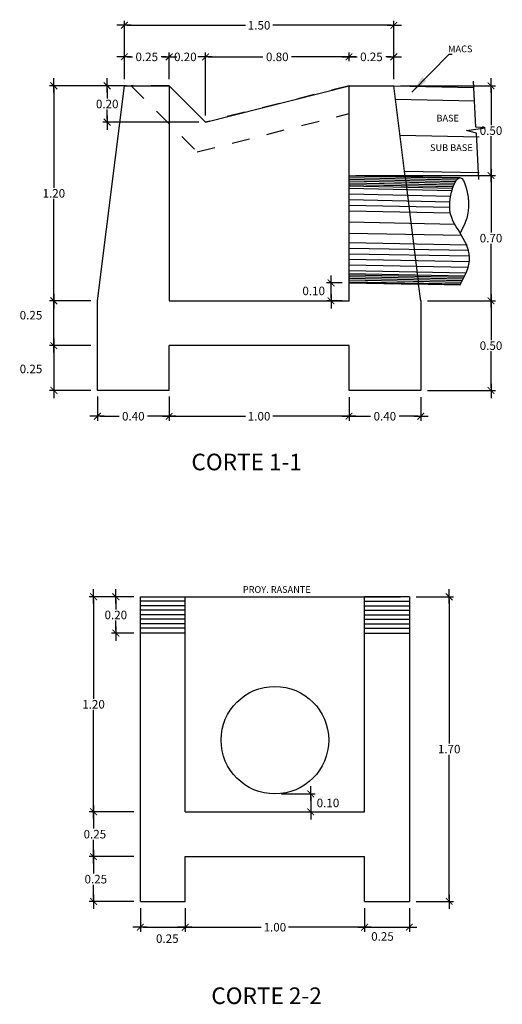
# Model space of a CAD drawing. Units: millimetres. Extents: x 0 to 773139, y -18 to 9194970.
# Drawn here: x 772979 to 772982, y 9194899 to 9194905 of the extents above; entities that cross this region are included whole.
import ezdxf

# ---------------------------------------------------------------- set-up
doc = ezdxf.new("R2010")
doc.units = ezdxf.units.MM
doc.linetypes.add('ACAD_ISO02W100', pattern=[15, 12, -3])
doc.linetypes.add('HIDDEN', pattern=[0.375, 0.25, -0.125])
for name, color, linetype in [('CABEZAL', 3, 'Continuous'), ('Caja_recept_izq_36', 5, 'Continuous'), ('Const_a Realizar', 2, 'Continuous'), ('COTA', 1, 'Continuous'), ('COTAS', 55, 'Continuous'), ('RASANTE', 5, 'Continuous'), ('TITULOS', 51, 'Continuous')]:
    doc.layers.add(name, color=color, linetype=linetype)
doc.layers.add('TEXTO', color=2, linetype='Continuous', lineweight=13)
doc.styles.add('DIM1', font='romans.shx')
doc.styles.add('L175_1-25', font='romans.shx', dxfattribs={"height": 0.0925})
doc.styles.add('L60_1-25', font='romans.shx', dxfattribs={"height": 0.0375})
doc.dimstyles.new('L80-E1 25', dxfattribs={"dimscale": 0.25, "dimtxt": 0.19, "dimasz": 0.06, "dimexe": 0.1, "dimexo": 0.15, "dimgap": 0.03, "dimtad": 0, "dimzin": 1, "dimdsep": 46, "dimtxsty": 'DIM1', "dimblk": 'TK2', "dimcen": 0.09, "dimclrd": 55, "dimclre": 55, "dimclrt": 2, "dimaunit": 1, "dimadec": 3, "dimazin": 0, "dimtfac": 1, "dimtofl": 0, "dimtmove": 2, "dimatfit": 3, "dimldrblk": 'TK1', "dimfxl": 1, "dimtolj": 1, "dimtzin": 1, "dimarcsym": 0})
doc.dimstyles.get("Standard").update_dxf_attribs({"dimtxt": 0.18, "dimasz": 0.18, "dimexe": 0.18, "dimexo": 0.0625, "dimgap": 0.03, "dimtad": 0, "dimtih": 1, "dimtoh": 1, "dimzin": 0, "dimdsep": 46, "dimtxsty": 'Standard', "dimcen": 0.09, "dimclrd": 40, "dimclre": 40, "dimadec": 0, "dimazin": 0, "dimtfac": 1, "dimtofl": 0, "dimtmove": 0, "dimatfit": 3, "dimfxl": 1, "dimtolj": 1, "dimtzin": 0, "dimarcsym": 0})

# ---------------------------------------------------------------- blocks, each defined once
blk = doc.blocks.new('TK2')
at = {"color": 2, "linetype": 'ByBlock'}
blk.add_line((-2.5, 0), (2.82, 0), dxfattribs=at)
at = {"color": 2, "linetype": 'ByBlock', "const_width": 0.375}
blk.add_lwpolyline([(1.25, 1.25), (-1.25, -1.25)], dxfattribs=at)
blk = doc.blocks.new('*D16')
at = {"layer": 'Const_a Realizar', "color": 55, "lineweight": -2, "transparency": 16777216}
for p, q in [((772980.1243, 9194901.4859), (772979.9999, 9194901.4859)), ((772980.0249, 9194901.4709), (772980.0249, 9194901.4158)), ((772980.0249, 9194901.2982), (772980.0249, 9194901.3533)), ((772980.1243, 9194901.2832), (772979.9999, 9194901.2832))]:
    blk.add_line(p, q, dxfattribs=at)
at = {"layer": 'DEFPOINTS', "color": 0, "transparency": 16777216}
for p in [(772980.1618, 9194901.4859), (772980.0249, 9194901.2832), (772980.1618, 9194901.2832)]:
    blk.add_point(p, dxfattribs=at)
at = {"layer": 'Const_a Realizar', "color": 55, "lineweight": -2, "transparency": 16777216, "xscale": 0.015, "yscale": 0.015, "zscale": 0.015}
for p, rotation in [((772980.0249, 9194901.4859), 90), ((772980.0249, 9194901.2832), 270)]:
    blk.add_blockref('TK2', p, dxfattribs=dict(at, rotation=rotation))
at = {"layer": 'Const_a Realizar', "color": 2, "transparency": 16777216, "insert": (772980.0249, 9194901.3846), "char_height": 0.0475, "attachment_point": 5, "rotation": 0.01, "style": 'DIM1'}
blk.add_mtext('\\A1;0.20', dxfattribs=at)
blk = doc.blocks.new('TK1')
at = {"color": 4, "linetype": 'ByBlock'}
blk.add_line((-1, 0), (1.13, 0), dxfattribs=at)
at = {"color": 211, "linetype": 'ByBlock'}
blk.add_line((0.5, 0.5), (-0.5, -0.5), dxfattribs=at)
blk = doc.blocks.new('*D17')
at = {"layer": 'Const_a Realizar', "color": 55, "lineweight": -2, "transparency": 16777216}
for p, q in [((772981.6126, 9194904.3375), (772982.142, 9194904.3375)), ((772982.117, 9194904.3225), (772982.117, 9194904.1188)), ((772982.117, 9194903.8525), (772982.117, 9194904.0563)), ((772981.3626, 9194903.8375), (772982.142, 9194903.8375))]:
    blk.add_line(p, q, dxfattribs=at)
at = {"layer": 'DEFPOINTS', "color": 0, "transparency": 16777216}
for p in [(772981.5751, 9194904.3375), (772982.117, 9194904.3375), (772981.3251, 9194903.8375)]:
    blk.add_point(p, dxfattribs=at)
at = {"layer": 'Const_a Realizar', "color": 55, "lineweight": -2, "transparency": 16777216, "xscale": 0.015, "yscale": 0.015, "zscale": 0.015}
for p, rotation in [((772982.117, 9194904.3375), 90), ((772982.117, 9194903.8375), 270)]:
    blk.add_blockref('TK2', p, dxfattribs=dict(at, rotation=rotation))
at = {"layer": 'Const_a Realizar', "color": 2, "transparency": 16777216, "insert": (772982.117, 9194904.0875), "char_height": 0.0475, "attachment_point": 5, "rotation": 0.01, "style": 'DIM1'}
blk.add_mtext('\\A1;0.50', dxfattribs=at)
blk = doc.blocks.new('*D18')
at = {"layer": 'Const_a Realizar', "color": 55, "lineweight": -2, "transparency": 16777216}
for p, q in [((772981.3626, 9194903.8375), (772982.142, 9194903.8375)), ((772982.117, 9194903.8225), (772982.117, 9194903.5188)), ((772982.117, 9194903.1525), (772982.117, 9194903.4563)), ((772981.7626, 9194903.1375), (772982.142, 9194903.1375))]:
    blk.add_line(p, q, dxfattribs=at)
at = {"layer": 'DEFPOINTS', "color": 0, "transparency": 16777216}
for p in [(772981.3251, 9194903.8375), (772982.117, 9194903.8375), (772981.7251, 9194903.1375)]:
    blk.add_point(p, dxfattribs=at)
at = {"layer": 'Const_a Realizar', "color": 55, "lineweight": -2, "transparency": 16777216, "xscale": 0.015, "yscale": 0.015, "zscale": 0.015}
for p, rotation in [((772982.117, 9194903.8375), 90), ((772982.117, 9194903.1375), 270)]:
    blk.add_blockref('TK2', p, dxfattribs=dict(at, rotation=rotation))
at = {"layer": 'Const_a Realizar', "color": 2, "transparency": 16777216, "insert": (772982.117, 9194903.4875), "char_height": 0.0475, "attachment_point": 5, "rotation": 0.01, "style": 'DIM1'}
blk.add_mtext('\\A1;0.70', dxfattribs=at)
blk = doc.blocks.new('*D19')
at = {"layer": 'Const_a Realizar', "color": 55, "lineweight": -2, "transparency": 16777216}
for p, q in [((772981.7626, 9194903.1375), (772982.142, 9194903.1375)), ((772982.117, 9194903.1225), (772982.117, 9194902.9188)), ((772982.117, 9194902.6525), (772982.117, 9194902.8563)), ((772981.7626, 9194902.6375), (772982.142, 9194902.6375))]:
    blk.add_line(p, q, dxfattribs=at)
at = {"layer": 'DEFPOINTS', "color": 0, "transparency": 16777216}
for p in [(772981.7251, 9194903.1375), (772982.117, 9194903.1375), (772981.7251, 9194902.6375)]:
    blk.add_point(p, dxfattribs=at)
at = {"layer": 'Const_a Realizar', "color": 55, "lineweight": -2, "transparency": 16777216, "xscale": 0.015, "yscale": 0.015, "zscale": 0.015}
for p, rotation in [((772982.117, 9194903.1375), 90), ((772982.117, 9194902.6375), 270)]:
    blk.add_blockref('TK2', p, dxfattribs=dict(at, rotation=rotation))
at = {"layer": 'Const_a Realizar', "color": 2, "transparency": 16777216, "insert": (772982.117, 9194902.8875), "char_height": 0.0475, "attachment_point": 5, "rotation": 0.01, "style": 'DIM1'}
blk.add_mtext('\\A1;0.50', dxfattribs=at)
blk = doc.blocks.new('*D20')
at = {"layer": 'COTAS', "color": 55, "linetype": 'Continuous', "lineweight": -2, "ltscale": 0.05, "transparency": 16777216}
for p, q in [((772980.3223, 9194902.603), (772980.3223, 9194902.4685)), ((772981.3251, 9194902.6), (772981.3251, 9194902.4685)), ((772980.3373, 9194902.4935), (772980.7472, 9194902.4935)), ((772981.3101, 9194902.4935), (772980.9002, 9194902.4935))]:
    blk.add_line(p, q, dxfattribs=at)
at = {"layer": 'DEFPOINTS', "color": 0, "linetype": 'Continuous', "ltscale": 0.05, "transparency": 16777216}
for p in [(772980.3223, 9194902.6405), (772981.3251, 9194902.6375), (772980.3223, 9194902.4935)]:
    blk.add_point(p, dxfattribs=at)
at = {"layer": 'COTAS', "color": 55, "linetype": 'Continuous', "lineweight": -2, "ltscale": 0.05, "transparency": 16777216, "xscale": 0.015, "yscale": 0.015, "zscale": 0.015, "rotation": 180}
blk.add_blockref('TK2', (772980.3223, 9194902.4935), dxfattribs=at)
at = {"layer": 'COTAS', "color": 55, "linetype": 'Continuous', "lineweight": -2, "ltscale": 0.05, "transparency": 16777216, "xscale": 0.015, "yscale": 0.015, "zscale": 0.015}
blk.add_blockref('TK2', (772981.3251, 9194902.4935), dxfattribs=at)
at = {"layer": 'COTAS', "color": 2, "linetype": 'Continuous', "ltscale": 0.05, "transparency": 16777216, "insert": (772980.8237, 9194902.4935), "char_height": 0.0475, "attachment_point": 5, "style": 'DIM1'}
blk.add_mtext('\\A1;1.00', dxfattribs=at)
blk = doc.blocks.new('*D21')
at = {"layer": 'COTAS', "color": 55, "linetype": 'Continuous', "lineweight": -2, "ltscale": 0.05, "transparency": 16777216}
for p, q in [((772979.9223, 9194902.603), (772979.9223, 9194902.4685)), ((772980.3223, 9194902.603), (772980.3223, 9194902.4685)), ((772979.9373, 9194902.4935), (772980.0425, 9194902.4935)), ((772980.3073, 9194902.4935), (772980.2022, 9194902.4935))]:
    blk.add_line(p, q, dxfattribs=at)
at = {"layer": 'DEFPOINTS', "color": 0, "linetype": 'Continuous', "ltscale": 0.05, "transparency": 16777216}
for p in [(772979.9223, 9194902.6405), (772980.3223, 9194902.6405), (772979.9223, 9194902.4935)]:
    blk.add_point(p, dxfattribs=at)
at = {"layer": 'COTAS', "color": 55, "linetype": 'Continuous', "lineweight": -2, "ltscale": 0.05, "transparency": 16777216, "xscale": 0.015, "yscale": 0.015, "zscale": 0.015, "rotation": 180}
blk.add_blockref('TK2', (772979.9223, 9194902.4935), dxfattribs=at)
at = {"layer": 'COTAS', "color": 55, "linetype": 'Continuous', "lineweight": -2, "ltscale": 0.05, "transparency": 16777216, "xscale": 0.015, "yscale": 0.015, "zscale": 0.015}
blk.add_blockref('TK2', (772980.3223, 9194902.4935), dxfattribs=at)
at = {"layer": 'COTAS', "color": 2, "linetype": 'Continuous', "ltscale": 0.05, "transparency": 16777216, "insert": (772980.1223, 9194902.4935), "char_height": 0.0475, "attachment_point": 5, "style": 'DIM1'}
blk.add_mtext('\\A1;0.40', dxfattribs=at)
blk = doc.blocks.new('*D22')
at = {"layer": 'COTAS', "color": 55, "linetype": 'Continuous', "lineweight": -2, "ltscale": 0.05, "transparency": 16777216}
for p, q in [((772981.3251, 9194902.6), (772981.3251, 9194902.4685)), ((772981.7251, 9194902.6), (772981.7251, 9194902.4685)), ((772981.3401, 9194902.4935), (772981.4452, 9194902.4935)), ((772981.7101, 9194902.4935), (772981.6049, 9194902.4935))]:
    blk.add_line(p, q, dxfattribs=at)
at = {"layer": 'DEFPOINTS', "color": 0, "linetype": 'Continuous', "ltscale": 0.05, "transparency": 16777216}
for p in [(772981.3251, 9194902.6375), (772981.7251, 9194902.6375), (772981.7251, 9194902.4935)]:
    blk.add_point(p, dxfattribs=at)
at = {"layer": 'COTAS', "color": 55, "linetype": 'Continuous', "lineweight": -2, "ltscale": 0.05, "transparency": 16777216, "xscale": 0.015, "yscale": 0.015, "zscale": 0.015, "rotation": 180}
blk.add_blockref('TK2', (772981.3251, 9194902.4935), dxfattribs=at)
at = {"layer": 'COTAS', "color": 55, "linetype": 'Continuous', "lineweight": -2, "ltscale": 0.05, "transparency": 16777216, "xscale": 0.015, "yscale": 0.015, "zscale": 0.015}
blk.add_blockref('TK2', (772981.7251, 9194902.4935), dxfattribs=at)
at = {"layer": 'COTAS', "color": 2, "linetype": 'Continuous', "ltscale": 0.05, "transparency": 16777216, "insert": (772981.5251, 9194902.4935), "char_height": 0.0475, "attachment_point": 5, "style": 'DIM1'}
blk.add_mtext('\\A1;0.40', dxfattribs=at)
blk = doc.blocks.new('*D23')
at = {"layer": 'COTAS', "color": 55, "linetype": 'Continuous', "lineweight": -2, "ltscale": 0.05, "transparency": 16777216}
for p, q in [((772980.0848, 9194904.3375), (772979.9517, 9194904.3375)), ((772979.9767, 9194904.3225), (772979.9767, 9194904.2674)), ((772979.9767, 9194904.1498), (772979.9767, 9194904.2049)), ((772980.4876, 9194904.1348), (772979.9517, 9194904.1348))]:
    blk.add_line(p, q, dxfattribs=at)
at = {"layer": 'DEFPOINTS', "color": 0, "linetype": 'Continuous', "ltscale": 0.05, "transparency": 16777216}
for p in [(772979.9767, 9194904.3375), (772980.1223, 9194904.3375), (772980.5251, 9194904.1348)]:
    blk.add_point(p, dxfattribs=at)
at = {"layer": 'COTAS', "color": 55, "linetype": 'Continuous', "lineweight": -2, "ltscale": 0.05, "transparency": 16777216, "xscale": 0.015, "yscale": 0.015, "zscale": 0.015}
for p, rotation in [((772979.9767, 9194904.3375), 90), ((772979.9767, 9194904.1348), 270)]:
    blk.add_blockref('TK2', p, dxfattribs=dict(at, rotation=rotation))
at = {"layer": 'COTAS', "color": 2, "linetype": 'Continuous', "ltscale": 0.05, "transparency": 16777216, "insert": (772979.9767, 9194904.2362), "char_height": 0.0475, "attachment_point": 5, "rotation": 0.01, "style": 'DIM1'}
blk.add_mtext('\\A1;0.20', dxfattribs=at)
blk = doc.blocks.new('*D24')
at = {"layer": 'Const_a Realizar', "color": 55, "lineweight": -2, "transparency": 16777216}
for p, q in [((772979.8848, 9194903.1375), (772979.6542, 9194903.1375)), ((772979.6792, 9194902.9025), (772979.6792, 9194903.1225)), ((772979.8848, 9194902.8875), (772979.6542, 9194902.8875))]:
    blk.add_line(p, q, dxfattribs=at)
at = {"layer": 'DEFPOINTS', "color": 0, "transparency": 16777216}
for p in [(772979.6792, 9194903.1375), (772979.9223, 9194903.1375), (772979.9223, 9194902.8875)]:
    blk.add_point(p, dxfattribs=at)
at = {"layer": 'Const_a Realizar', "color": 55, "lineweight": -2, "transparency": 16777216, "xscale": 0.015, "yscale": 0.015, "zscale": 0.015}
for p, rotation in [((772979.6792, 9194903.1375), 90), ((772979.6792, 9194902.8875), 270)]:
    blk.add_blockref('TK2', p, dxfattribs=dict(at, rotation=rotation))
at = {"layer": 'Const_a Realizar', "color": 2, "transparency": 16777216, "insert": (772979.5517, 9194903.0575), "char_height": 0.0475, "attachment_point": 5, "rotation": 0.01, "style": 'DIM1'}
blk.add_mtext('\\A1;0.25', dxfattribs=at)
blk = doc.blocks.new('*D25')
at = {"layer": 'Const_a Realizar', "color": 55, "lineweight": -2, "transparency": 16777216}
for p, q in [((772979.8848, 9194902.8875), (772979.6542, 9194902.8875)), ((772979.6792, 9194902.8725), (772979.6792, 9194902.6525)), ((772979.8848, 9194902.6375), (772979.6542, 9194902.6375))]:
    blk.add_line(p, q, dxfattribs=at)
at = {"layer": 'DEFPOINTS', "color": 0, "transparency": 16777216}
for p in [(772979.9223, 9194902.8875), (772979.6792, 9194902.6375), (772979.9223, 9194902.6375)]:
    blk.add_point(p, dxfattribs=at)
at = {"layer": 'Const_a Realizar', "color": 55, "lineweight": -2, "transparency": 16777216, "xscale": 0.015, "yscale": 0.015, "zscale": 0.015}
for p, rotation in [((772979.6792, 9194902.8875), 90), ((772979.6792, 9194902.6375), 270)]:
    blk.add_blockref('TK2', p, dxfattribs=dict(at, rotation=rotation))
at = {"layer": 'Const_a Realizar', "color": 2, "transparency": 16777216, "insert": (772979.5517, 9194902.7575), "char_height": 0.0475, "attachment_point": 5, "rotation": 0.01, "style": 'DIM1'}
blk.add_mtext('\\A1;0.25', dxfattribs=at)
blk = doc.blocks.new('*D26')
at = {"layer": 'COTAS', "color": 55, "linetype": 'Continuous', "lineweight": -2, "ltscale": 0.05, "transparency": 16777216}
for p, q in [((772980.5251, 9194904.1723), (772980.5251, 9194904.5242)), ((772981.3251, 9194904.475), (772981.3251, 9194904.5242)), ((772980.5401, 9194904.4992), (772980.8452, 9194904.4992)), ((772981.3101, 9194904.4992), (772981.0049, 9194904.4992))]:
    blk.add_line(p, q, dxfattribs=at)
at = {"layer": 'DEFPOINTS', "color": 0, "linetype": 'Continuous', "ltscale": 0.05, "transparency": 16777216}
for p in [(772981.3251, 9194904.4992), (772981.3251, 9194904.4375), (772980.5251, 9194904.1348)]:
    blk.add_point(p, dxfattribs=at)
at = {"layer": 'COTAS', "color": 55, "linetype": 'Continuous', "lineweight": -2, "ltscale": 0.05, "transparency": 16777216, "xscale": 0.015, "yscale": 0.015, "zscale": 0.015, "rotation": 180}
blk.add_blockref('TK2', (772980.5251, 9194904.4992), dxfattribs=at)
at = {"layer": 'COTAS', "color": 55, "linetype": 'Continuous', "lineweight": -2, "ltscale": 0.05, "transparency": 16777216, "xscale": 0.015, "yscale": 0.015, "zscale": 0.015}
blk.add_blockref('TK2', (772981.3251, 9194904.4992), dxfattribs=at)
at = {"layer": 'COTAS', "color": 2, "linetype": 'Continuous', "ltscale": 0.05, "transparency": 16777216, "insert": (772980.9251, 9194904.4992), "char_height": 0.0475, "attachment_point": 5, "style": 'DIM1'}
blk.add_mtext('\\A1;0.80', dxfattribs=at)
blk = doc.blocks.new('*D27')
at = {"layer": 'COTAS', "color": 55, "linetype": 'Continuous', "lineweight": -2, "ltscale": 0.05, "transparency": 16777216}
for p, q in [((772980.0723, 9194904.375), (772980.0723, 9194904.5242)), ((772980.3223, 9194904.375), (772980.3223, 9194904.5242)), ((772980.0873, 9194904.4992), (772980.1175, 9194904.4992)), ((772980.3073, 9194904.4992), (772980.2772, 9194904.4992))]:
    blk.add_line(p, q, dxfattribs=at)
at = {"layer": 'DEFPOINTS', "color": 0, "linetype": 'Continuous', "ltscale": 0.05, "transparency": 16777216}
for p in [(772980.0723, 9194904.4992), (772980.0723, 9194904.3375), (772980.3223, 9194904.3375)]:
    blk.add_point(p, dxfattribs=at)
at = {"layer": 'COTAS', "color": 55, "linetype": 'Continuous', "lineweight": -2, "ltscale": 0.05, "transparency": 16777216, "xscale": 0.015, "yscale": 0.015, "zscale": 0.015, "rotation": 180}
blk.add_blockref('TK2', (772980.0723, 9194904.4992), dxfattribs=at)
at = {"layer": 'COTAS', "color": 55, "linetype": 'Continuous', "lineweight": -2, "ltscale": 0.05, "transparency": 16777216, "xscale": 0.015, "yscale": 0.015, "zscale": 0.015}
blk.add_blockref('TK2', (772980.3223, 9194904.4992), dxfattribs=at)
at = {"layer": 'COTAS', "color": 2, "linetype": 'Continuous', "ltscale": 0.05, "transparency": 16777216, "insert": (772980.1973, 9194904.4992), "char_height": 0.0475, "attachment_point": 5, "style": 'DIM1'}
blk.add_mtext('\\A1;0.25', dxfattribs=at)
blk = doc.blocks.new('*D28')
at = {"layer": 'COTAS', "color": 55, "linetype": 'Continuous', "lineweight": -2, "ltscale": 0.05, "transparency": 16777216}
for p, q in [((772981.3251, 9194904.475), (772981.3251, 9194904.5242)), ((772981.5751, 9194904.375), (772981.5751, 9194904.5242)), ((772981.3401, 9194904.4992), (772981.3702, 9194904.4992)), ((772981.5601, 9194904.4992), (772981.5299, 9194904.4992))]:
    blk.add_line(p, q, dxfattribs=at)
at = {"layer": 'DEFPOINTS', "color": 0, "linetype": 'Continuous', "ltscale": 0.05, "transparency": 16777216}
for p in [(772981.5751, 9194904.4992), (772981.3251, 9194904.4375), (772981.5751, 9194904.3375)]:
    blk.add_point(p, dxfattribs=at)
at = {"layer": 'COTAS', "color": 55, "linetype": 'Continuous', "lineweight": -2, "ltscale": 0.05, "transparency": 16777216, "xscale": 0.015, "yscale": 0.015, "zscale": 0.015, "rotation": 180}
blk.add_blockref('TK2', (772981.3251, 9194904.4992), dxfattribs=at)
at = {"layer": 'COTAS', "color": 55, "linetype": 'Continuous', "lineweight": -2, "ltscale": 0.05, "transparency": 16777216, "xscale": 0.015, "yscale": 0.015, "zscale": 0.015}
blk.add_blockref('TK2', (772981.5751, 9194904.4992), dxfattribs=at)
at = {"layer": 'COTAS', "color": 2, "linetype": 'Continuous', "ltscale": 0.05, "transparency": 16777216, "insert": (772981.4501, 9194904.4992), "char_height": 0.0475, "attachment_point": 5, "style": 'DIM1'}
blk.add_mtext('\\A1;0.25', dxfattribs=at)
blk = doc.blocks.new('*D37')
at = {"layer": 'Const_a Realizar', "color": 55, "lineweight": -2, "transparency": 16777216}
for p, q in [((772981.2876, 9194903.2375), (772981.2, 9194903.2375)), ((772981.225, 9194903.1525), (772981.225, 9194903.2225)), ((772981.2876, 9194903.1375), (772981.2, 9194903.1375))]:
    blk.add_line(p, q, dxfattribs=at)
at = {"layer": 'DEFPOINTS', "color": 0, "transparency": 16777216}
for p in [(772981.225, 9194903.2375), (772981.3251, 9194903.2375), (772981.3251, 9194903.1375)]:
    blk.add_point(p, dxfattribs=at)
at = {"layer": 'Const_a Realizar', "color": 55, "lineweight": -2, "transparency": 16777216, "xscale": 0.015, "yscale": 0.015, "zscale": 0.015}
for p, rotation in [((772981.225, 9194903.2375), 90), ((772981.225, 9194903.1375), 270)]:
    blk.add_blockref('TK2', p, dxfattribs=dict(at, rotation=rotation))
at = {"layer": 'Const_a Realizar', "color": 2, "transparency": 16777216, "insert": (772981.1282, 9194903.1929), "char_height": 0.0475, "attachment_point": 5, "rotation": 0.01, "style": 'DIM1'}
blk.add_mtext('\\A1;0.10', dxfattribs=at)
blk = doc.blocks.new('*D38')
at = {"layer": 'Const_a Realizar', "color": 55, "lineweight": -2, "transparency": 16777216}
for p, q in [((772980.1243, 9194901.4859), (772979.8756, 9194901.4859)), ((772979.9006, 9194901.4709), (772979.9006, 9194900.9172)), ((772979.9006, 9194900.3009), (772979.9006, 9194900.8547)), ((772980.1243, 9194900.2859), (772979.8756, 9194900.2859))]:
    blk.add_line(p, q, dxfattribs=at)
at = {"layer": 'DEFPOINTS', "color": 0, "transparency": 16777216}
for p in [(772979.9006, 9194901.4859), (772980.1618, 9194901.4859), (772980.1618, 9194900.2859)]:
    blk.add_point(p, dxfattribs=at)
at = {"layer": 'Const_a Realizar', "color": 55, "lineweight": -2, "transparency": 16777216, "xscale": 0.015, "yscale": 0.015, "zscale": 0.015}
for p, rotation in [((772979.9006, 9194901.4859), 90), ((772979.9006, 9194900.2859), 270)]:
    blk.add_blockref('TK2', p, dxfattribs=dict(at, rotation=rotation))
at = {"layer": 'Const_a Realizar', "color": 2, "transparency": 16777216, "insert": (772979.9006, 9194900.8859), "char_height": 0.0475, "attachment_point": 5, "rotation": 0.01, "style": 'DIM1'}
blk.add_mtext('\\A1;1.20', dxfattribs=at)
blk = doc.blocks.new('*D39')
at = {"layer": 'COTAS', "color": 55, "linetype": 'Continuous', "lineweight": -2, "ltscale": 0.05, "transparency": 16777216}
for p, q in [((772980.1618, 9194899.7484), (772980.1618, 9194899.6169)), ((772980.4118, 9194899.7484), (772980.4118, 9194899.6169)), ((772980.1768, 9194899.6419), (772980.3968, 9194899.6419))]:
    blk.add_line(p, q, dxfattribs=at)
at = {"layer": 'DEFPOINTS', "color": 0, "linetype": 'Continuous', "ltscale": 0.05, "transparency": 16777216}
for p in [(772980.1618, 9194899.7859), (772980.4118, 9194899.7859), (772980.4118, 9194899.6419)]:
    blk.add_point(p, dxfattribs=at)
at = {"layer": 'COTAS', "color": 55, "linetype": 'Continuous', "lineweight": -2, "ltscale": 0.05, "transparency": 16777216, "xscale": 0.015, "yscale": 0.015, "zscale": 0.015, "rotation": 180}
blk.add_blockref('TK2', (772980.1618, 9194899.6419), dxfattribs=at)
at = {"layer": 'COTAS', "color": 55, "linetype": 'Continuous', "lineweight": -2, "ltscale": 0.05, "transparency": 16777216, "xscale": 0.015, "yscale": 0.015, "zscale": 0.015}
blk.add_blockref('TK2', (772980.4118, 9194899.6419), dxfattribs=at)
at = {"layer": 'COTAS', "color": 2, "linetype": 'Continuous', "ltscale": 0.05, "transparency": 16777216, "insert": (772980.3118, 9194899.5782), "char_height": 0.0475, "attachment_point": 5, "style": 'DIM1'}
blk.add_mtext('\\A1;0.25', dxfattribs=at)
blk = doc.blocks.new('*D40')
at = {"layer": 'COTAS', "color": 55, "linetype": 'Continuous', "lineweight": -2, "ltscale": 0.05, "transparency": 16777216}
for p, q in [((772980.4118, 9194899.7484), (772980.4118, 9194899.6169)), ((772981.4118, 9194899.7484), (772981.4118, 9194899.6169)), ((772980.4268, 9194899.6419), (772980.8353, 9194899.6419)), ((772981.3968, 9194899.6419), (772980.9882, 9194899.6419))]:
    blk.add_line(p, q, dxfattribs=at)
at = {"layer": 'DEFPOINTS', "color": 0, "linetype": 'Continuous', "ltscale": 0.05, "transparency": 16777216}
for p in [(772980.4118, 9194899.7859), (772981.4118, 9194899.7859), (772981.4118, 9194899.6419)]:
    blk.add_point(p, dxfattribs=at)
at = {"layer": 'COTAS', "color": 55, "linetype": 'Continuous', "lineweight": -2, "ltscale": 0.05, "transparency": 16777216, "xscale": 0.015, "yscale": 0.015, "zscale": 0.015, "rotation": 180}
blk.add_blockref('TK2', (772980.4118, 9194899.6419), dxfattribs=at)
at = {"layer": 'COTAS', "color": 55, "linetype": 'Continuous', "lineweight": -2, "ltscale": 0.05, "transparency": 16777216, "xscale": 0.015, "yscale": 0.015, "zscale": 0.015}
blk.add_blockref('TK2', (772981.4118, 9194899.6419), dxfattribs=at)
at = {"layer": 'COTAS', "color": 2, "linetype": 'Continuous', "ltscale": 0.05, "transparency": 16777216, "insert": (772980.9118, 9194899.6419), "char_height": 0.0475, "attachment_point": 5, "style": 'DIM1'}
blk.add_mtext('\\A1;1.00', dxfattribs=at)
blk = doc.blocks.new('*D41')
at = {"layer": 'COTAS', "color": 55, "linetype": 'Continuous', "lineweight": -2, "ltscale": 0.05, "transparency": 16777216}
for p, q in [((772981.4118, 9194899.7484), (772981.4118, 9194899.6169)), ((772981.6618, 9194899.7484), (772981.6618, 9194899.6169)), ((772981.4268, 9194899.6419), (772981.6468, 9194899.6419))]:
    blk.add_line(p, q, dxfattribs=at)
at = {"layer": 'DEFPOINTS', "color": 0, "linetype": 'Continuous', "ltscale": 0.05, "transparency": 16777216}
for p in [(772981.4118, 9194899.7859), (772981.6618, 9194899.7859), (772981.6618, 9194899.6419)]:
    blk.add_point(p, dxfattribs=at)
at = {"layer": 'COTAS', "color": 55, "linetype": 'Continuous', "lineweight": -2, "ltscale": 0.05, "transparency": 16777216, "xscale": 0.015, "yscale": 0.015, "zscale": 0.015, "rotation": 180}
blk.add_blockref('TK2', (772981.4118, 9194899.6419), dxfattribs=at)
at = {"layer": 'COTAS', "color": 55, "linetype": 'Continuous', "lineweight": -2, "ltscale": 0.05, "transparency": 16777216, "xscale": 0.015, "yscale": 0.015, "zscale": 0.015}
blk.add_blockref('TK2', (772981.6618, 9194899.6419), dxfattribs=at)
at = {"layer": 'COTAS', "color": 2, "linetype": 'Continuous', "ltscale": 0.05, "transparency": 16777216, "insert": (772981.5118, 9194899.5903), "char_height": 0.0475, "attachment_point": 5, "style": 'DIM1'}
blk.add_mtext('\\A1;0.25', dxfattribs=at)
blk = doc.blocks.new('*D42')
at = {"layer": 'Const_a Realizar', "color": 55, "lineweight": -2, "transparency": 16777216}
for p, q in [((772981.6993, 9194901.4859), (772981.9087, 9194901.4859)), ((772981.8837, 9194901.4709), (772981.8837, 9194900.6672)), ((772981.8837, 9194899.8009), (772981.8837, 9194900.6047)), ((772981.6993, 9194899.7859), (772981.9087, 9194899.7859))]:
    blk.add_line(p, q, dxfattribs=at)
at = {"layer": 'DEFPOINTS', "color": 0, "transparency": 16777216}
for p in [(772981.6618, 9194901.4859), (772981.6618, 9194899.7859), (772981.8837, 9194899.7859)]:
    blk.add_point(p, dxfattribs=at)
at = {"layer": 'Const_a Realizar', "color": 55, "lineweight": -2, "transparency": 16777216, "xscale": 0.015, "yscale": 0.015, "zscale": 0.015}
for p, rotation in [((772981.8837, 9194901.4859), 90), ((772981.8837, 9194899.7859), 270)]:
    blk.add_blockref('TK2', p, dxfattribs=dict(at, rotation=rotation))
at = {"layer": 'Const_a Realizar', "color": 2, "transparency": 16777216, "insert": (772981.8837, 9194900.6359), "char_height": 0.0475, "attachment_point": 5, "rotation": 0.01, "style": 'DIM1'}
blk.add_mtext('\\A1;1.70', dxfattribs=at)
blk = doc.blocks.new('*D43')
at = {"layer": 'Const_a Realizar', "color": 55, "lineweight": -2, "transparency": 16777216}
for p, q in [((772980.9496, 9194900.3859), (772981.1369, 9194900.3859)), ((772981.1119, 9194900.3709), (772981.1119, 9194900.3009)), ((772980.9493, 9194900.2859), (772981.1369, 9194900.2859))]:
    blk.add_line(p, q, dxfattribs=at)
at = {"layer": 'DEFPOINTS', "color": 0, "transparency": 16777216}
for p in [(772980.9121, 9194900.3859), (772980.9118, 9194900.2859), (772981.1119, 9194900.2859)]:
    blk.add_point(p, dxfattribs=at)
at = {"layer": 'Const_a Realizar', "color": 55, "lineweight": -2, "transparency": 16777216, "xscale": 0.015, "yscale": 0.015, "zscale": 0.015}
for p, rotation in [((772981.1119, 9194900.3859), 90), ((772981.1119, 9194900.2859), 270)]:
    blk.add_blockref('TK2', p, dxfattribs=dict(at, rotation=rotation))
at = {"layer": 'Const_a Realizar', "color": 2, "transparency": 16777216, "insert": (772981.2078, 9194900.3354), "char_height": 0.0475, "attachment_point": 5, "rotation": 0.01, "style": 'DIM1'}
blk.add_mtext('\\A1;0.10', dxfattribs=at)
blk = doc.blocks.new('*D44')
at = {"layer": 'Const_a Realizar', "color": 55, "lineweight": -2, "transparency": 16777216}
for p, q in [((772980.0848, 9194904.3375), (772979.6542, 9194904.3375)), ((772979.6792, 9194904.3225), (772979.6792, 9194903.7688)), ((772979.6792, 9194903.1525), (772979.6792, 9194903.7063)), ((772979.8848, 9194903.1375), (772979.6542, 9194903.1375))]:
    blk.add_line(p, q, dxfattribs=at)
at = {"layer": 'DEFPOINTS', "color": 0, "transparency": 16777216}
for p in [(772980.1223, 9194904.3375), (772979.6792, 9194903.1375), (772979.9223, 9194903.1375)]:
    blk.add_point(p, dxfattribs=at)
at = {"layer": 'Const_a Realizar', "color": 55, "lineweight": -2, "transparency": 16777216, "xscale": 0.015, "yscale": 0.015, "zscale": 0.015}
for p, rotation in [((772979.6792, 9194904.3375), 90), ((772979.6792, 9194903.1375), 270)]:
    blk.add_blockref('TK2', p, dxfattribs=dict(at, rotation=rotation))
at = {"layer": 'Const_a Realizar', "color": 2, "transparency": 16777216, "insert": (772979.6792, 9194903.7375), "char_height": 0.0475, "attachment_point": 5, "rotation": 0.01, "style": 'DIM1'}
blk.add_mtext('\\A1;1.20', dxfattribs=at)
blk = doc.blocks.new('*D46')
at = {"layer": 'COTAS', "color": 55, "linetype": 'Continuous', "lineweight": -2, "ltscale": 0.05, "transparency": 16777216}
for p, q in [((772980.3223, 9194904.375), (772980.3223, 9194904.5242)), ((772980.5251, 9194904.1723), (772980.5251, 9194904.5242)), ((772980.3073, 9194904.4992), (772980.2923, 9194904.4992)), ((772980.5401, 9194904.4992), (772980.5551, 9194904.4992))]:
    blk.add_line(p, q, dxfattribs=at)
at = {"layer": 'DEFPOINTS', "color": 0, "linetype": 'Continuous', "ltscale": 0.05, "transparency": 16777216}
for p in [(772980.5251, 9194904.4992), (772980.3223, 9194904.3375), (772980.5251, 9194904.1348)]:
    blk.add_point(p, dxfattribs=at)
at = {"layer": 'COTAS', "color": 55, "linetype": 'Continuous', "lineweight": -2, "ltscale": 0.05, "transparency": 16777216, "xscale": 0.015, "yscale": 0.015, "zscale": 0.015}
blk.add_blockref('TK2', (772980.3223, 9194904.4992), dxfattribs=at)
at = {"layer": 'COTAS', "color": 55, "linetype": 'Continuous', "lineweight": -2, "ltscale": 0.05, "transparency": 16777216, "xscale": 0.015, "yscale": 0.015, "zscale": 0.015, "rotation": 180}
blk.add_blockref('TK2', (772980.5251, 9194904.4992), dxfattribs=at)
at = {"layer": 'COTAS', "color": 2, "linetype": 'Continuous', "ltscale": 0.05, "transparency": 16777216, "insert": (772980.4125, 9194904.4992), "char_height": 0.0475, "attachment_point": 5, "style": 'DIM1'}
blk.add_mtext('\\A1;0.20', dxfattribs=at)
blk = doc.blocks.new('*D47')
at = {"layer": 'COTAS', "color": 55, "linetype": 'Continuous', "lineweight": -2, "ltscale": 0.05, "transparency": 16777216}
for p, q in [((772980.0723, 9194904.375), (772980.0723, 9194904.7005)), ((772981.5751, 9194904.375), (772981.5751, 9194904.7005)), ((772980.0873, 9194904.6755), (772980.7472, 9194904.6755)), ((772981.5601, 9194904.6755), (772980.9002, 9194904.6755))]:
    blk.add_line(p, q, dxfattribs=at)
at = {"layer": 'DEFPOINTS', "color": 0, "linetype": 'Continuous', "ltscale": 0.05, "transparency": 16777216}
for p in [(772980.0723, 9194904.6755), (772980.0723, 9194904.3375), (772981.5751, 9194904.3375)]:
    blk.add_point(p, dxfattribs=at)
at = {"layer": 'COTAS', "color": 55, "linetype": 'Continuous', "lineweight": -2, "ltscale": 0.05, "transparency": 16777216, "xscale": 0.015, "yscale": 0.015, "zscale": 0.015, "rotation": 180}
blk.add_blockref('TK2', (772980.0723, 9194904.6755), dxfattribs=at)
at = {"layer": 'COTAS', "color": 55, "linetype": 'Continuous', "lineweight": -2, "ltscale": 0.05, "transparency": 16777216, "xscale": 0.015, "yscale": 0.015, "zscale": 0.015}
blk.add_blockref('TK2', (772981.5751, 9194904.6755), dxfattribs=at)
at = {"layer": 'COTAS', "color": 2, "linetype": 'Continuous', "ltscale": 0.05, "transparency": 16777216, "insert": (772980.8237, 9194904.6755), "char_height": 0.0475, "attachment_point": 5, "style": 'DIM1'}
blk.add_mtext('\\A1;1.50', dxfattribs=at)
blk = doc.blocks.new('*D48')
at = {"layer": 'Const_a Realizar', "color": 55, "lineweight": -2, "transparency": 16777216}
for p, q in [((772980.1243, 9194900.2859), (772979.8756, 9194900.2859)), ((772979.9006, 9194900.2709), (772979.9006, 9194900.1924)), ((772979.9006, 9194900.0509), (772979.9006, 9194900.1299)), ((772980.1243, 9194900.0359), (772979.8756, 9194900.0359))]:
    blk.add_line(p, q, dxfattribs=at)
at = {"layer": 'DEFPOINTS', "color": 0, "transparency": 16777216}
for p in [(772980.1618, 9194900.2859), (772979.9006, 9194900.0359), (772980.1618, 9194900.0359)]:
    blk.add_point(p, dxfattribs=at)
at = {"layer": 'Const_a Realizar', "color": 55, "lineweight": -2, "transparency": 16777216, "xscale": 0.015, "yscale": 0.015, "zscale": 0.015}
for p, rotation in [((772979.9006, 9194900.2859), 90), ((772979.9006, 9194900.0359), 270)]:
    blk.add_blockref('TK2', p, dxfattribs=dict(at, rotation=rotation))
at = {"layer": 'Const_a Realizar', "color": 2, "transparency": 16777216, "insert": (772979.908, 9194900.1612), "char_height": 0.0475, "attachment_point": 5, "rotation": 0.01, "style": 'DIM1'}
blk.add_mtext('\\A1;0.25', dxfattribs=at)
blk = doc.blocks.new('*D49')
at = {"layer": 'Const_a Realizar', "color": 55, "lineweight": -2, "transparency": 16777216}
for p, q in [((772980.1243, 9194900.0359), (772979.8756, 9194900.0359)), ((772979.9006, 9194900.0209), (772979.9006, 9194899.9413)), ((772979.9006, 9194899.8009), (772979.9006, 9194899.8788)), ((772980.1243, 9194899.7859), (772979.8756, 9194899.7859))]:
    blk.add_line(p, q, dxfattribs=at)
at = {"layer": 'DEFPOINTS', "color": 0, "transparency": 16777216}
for p in [(772980.1618, 9194900.0359), (772979.9006, 9194899.7859), (772980.1618, 9194899.7859)]:
    blk.add_point(p, dxfattribs=at)
at = {"layer": 'Const_a Realizar', "color": 55, "lineweight": -2, "transparency": 16777216, "xscale": 0.015, "yscale": 0.015, "zscale": 0.015}
for p, rotation in [((772979.9006, 9194900.0359), 90), ((772979.9006, 9194899.7859), 270)]:
    blk.add_blockref('TK2', p, dxfattribs=dict(at, rotation=rotation))
at = {"layer": 'Const_a Realizar', "color": 2, "transparency": 16777216, "insert": (772979.9132, 9194899.9101), "char_height": 0.0475, "attachment_point": 5, "rotation": 0.01, "style": 'DIM1'}
blk.add_mtext('\\A1;0.25', dxfattribs=at)

msp = doc.modelspace()

# ---------------------------------------------------------------- linework, layer by layer
at = {"layer": 'CABEZAL', "linetype": 'Continuous', "ltscale": 0.05}
for p, q in [((772979.9223, 9194903.1375), (772980.0723, 9194904.3375)), ((772980.0723, 9194904.3375), (772980.3223, 9194904.3375)), ((772980.3223, 9194904.3375), (772980.3223, 9194903.1375)), ((772981.3251, 9194903.8375), (772981.3251, 9194904.3375)), ((772981.3251, 9194904.3375), (772981.5751, 9194904.3375)), ((772981.6383, 9194903.8313), (772981.5751, 9194904.3375)), ((772981.3251, 9194903.8375), (772981.6383, 9194903.8313)), ((772981.3251, 9194903.1375), (772981.3251, 9194903.2375)), ((772981.3251, 9194903.2375), (772981.7135, 9194903.2298)), ((772981.7251, 9194903.1375), (772981.7135, 9194903.2298)), ((772979.9223, 9194902.6375), (772979.9223, 9194903.1375)), ((772980.3223, 9194903.1375), (772981.3251, 9194903.1375)), ((772981.7251, 9194903.1375), (772981.7251, 9194902.6375)), ((772981.3251, 9194902.8875), (772980.3223, 9194902.8875)), ((772980.3223, 9194902.6375), (772980.3223, 9194902.8875)), ((772981.3251, 9194902.6375), (772981.3251, 9194902.8875)), ((772980.3223, 9194902.6375), (772979.9223, 9194902.6375)), ((772981.7251, 9194902.6375), (772981.3251, 9194902.6375)), ((772980.1618, 9194901.4859), (772980.4118, 9194901.4859)), ((772980.1618, 9194899.7859), (772980.1618, 9194901.4859)), ((772980.4118, 9194900.2859), (772980.4118, 9194901.4859)), ((772981.4118, 9194900.2859), (772981.4118, 9194901.4859)), ((772981.6618, 9194901.4859), (772981.4118, 9194901.4859)), ((772981.4118, 9194901.4859), (772981.6118, 9194901.4859)), ((772981.6618, 9194901.4859), (772981.6618, 9194899.7859)), ((772980.4118, 9194901.2832), (772980.1618, 9194901.2832)), ((772981.4118, 9194901.2832), (772981.6618, 9194901.2832)), ((772980.4118, 9194900.2859), (772981.4118, 9194900.2859)), ((772980.5368, 9194900.2859), (772981.2868, 9194900.2859)), ((772980.4118, 9194899.7859), (772980.4118, 9194900.0359)), ((772980.4118, 9194900.0359), (772981.4118, 9194900.0359)), ((772981.4118, 9194899.7859), (772981.4118, 9194900.0359)), ((772980.1618, 9194899.7859), (772980.4118, 9194899.7859)), ((772981.4118, 9194899.7859), (772981.5618, 9194899.7859)), ((772981.4118, 9194899.7859), (772981.6618, 9194899.7859))]:
    msp.add_line(p, q, dxfattribs=at)
at = {"layer": 'CABEZAL', "color": 55, "linetype": 'Continuous', "ltscale": 0.05}
for p, q in [((772981.9241, 9194903.8112), (772981.3251, 9194903.8234)), ((772981.9181, 9194903.8017), (772981.3251, 9194903.814)), ((772981.9324, 9194903.8204), (772981.3252, 9194903.8327)), ((772981.9133, 9194903.7923), (772981.3251, 9194903.8046)), ((772981.9092, 9194903.7829), (772981.3251, 9194903.7952)), ((772981.9056, 9194903.7736), (772981.3251, 9194903.7859)), ((772981.9027, 9194903.7652), (772981.3251, 9194903.7775)), ((772981.8986, 9194903.7517), (772981.3251, 9194903.764)), ((772981.8926, 9194903.7204), (772981.3251, 9194903.7327)), ((772981.8878, 9194903.6891), (772981.3251, 9194903.7015)), ((772981.8866, 9194903.6579), (772981.3251, 9194903.6702)), ((772981.8904, 9194903.6266), (772981.3251, 9194903.639)), ((772981.9155, 9194903.5641), (772981.3251, 9194903.5765)), ((772981.9534, 9194903.5016), (772981.3251, 9194903.514)), ((772981.9837, 9194903.4491), (772981.3251, 9194903.4615)), ((772981.9932, 9194903.4179), (772981.3251, 9194903.4302)), ((772981.9976, 9194903.3866), (772981.3251, 9194903.399)), ((772981.9959, 9194903.3554), (772981.3251, 9194903.3677)), ((772981.9887, 9194903.3241), (772981.3251, 9194903.3365)), ((772981.9771, 9194903.2929), (772981.3251, 9194903.3052)), ((772981.9691, 9194903.2752), (772981.3251, 9194903.2875)), ((772981.9656, 9194903.2679), (772981.3251, 9194903.2802)), ((772981.9609, 9194903.2585), (772981.3251, 9194903.2709)), ((772981.9561, 9194903.2491), (772981.3251, 9194903.2615)), ((772981.9512, 9194903.2397), (772981.3251, 9194903.2521)), ((772981.9462, 9194903.2304), (772981.3251, 9194903.2427)), ((772980.4118, 9194901.4609), (772980.1618, 9194901.4609)), ((772981.4118, 9194901.4609), (772981.6618, 9194901.4609)), ((772980.4118, 9194901.4359), (772980.1618, 9194901.4359)), ((772980.4118, 9194901.4109), (772980.1618, 9194901.4109)), ((772981.4118, 9194901.4359), (772981.6618, 9194901.4359)), ((772981.4118, 9194901.4109), (772981.6618, 9194901.4109)), ((772980.4118, 9194901.3859), (772980.1618, 9194901.3859)), ((772980.4118, 9194901.3609), (772980.1618, 9194901.3609)), ((772980.4118, 9194901.3359), (772980.1618, 9194901.3359)), ((772981.4118, 9194901.3859), (772981.6618, 9194901.3859)), ((772981.4118, 9194901.3609), (772981.6618, 9194901.3609)), ((772981.4118, 9194901.3359), (772981.6618, 9194901.3359)), ((772980.4118, 9194901.3109), (772980.1618, 9194901.3109)), ((772981.4118, 9194901.3109), (772981.6618, 9194901.3109))]:
    msp.add_line(p, q, dxfattribs=at)
at = {"layer": 'CABEZAL', "color": 3, "linetype": 'Continuous', "ltscale": 0.05}
msp.add_line((772981.9434, 9194903.2252), (772981.3251, 9194903.2375), dxfattribs=at)
msp.add_circle((772980.9118, 9194900.6859), 0.3, dxfattribs=at)
msp.add_spline([(772981.9434, 9194903.2252), (772981.9978, 9194903.3819), (772981.9434, 9194903.5184), (772981.8865, 9194903.6634), (772981.9436, 9194903.8252), (772981.992, 9194903.6615), (772981.9434, 9194903.5152)], degree=3, dxfattribs=at)
at = {"layer": 'Caja_recept_izq_36', "color": 3, "linetype": 'Continuous', "ltscale": 0.05}
for p, q in [((772980.3223, 9194904.3375), (772980.5251, 9194904.1348)), ((772980.5251, 9194904.1348), (772981.3251, 9194904.3375))]:
    msp.add_line(p, q, dxfattribs=at)
at = {"layer": 'Caja_recept_izq_36', "color": 3, "ltscale": 0.2}
for p, q in [((772981.3251, 9194903.8375), (772981.9436, 9194903.8252)), ((772981.3251, 9194903.2375), (772981.3251, 9194903.8375))]:
    msp.add_line(p, q, dxfattribs=at)
at = {"layer": 'Caja_recept_izq_36', "color": 3, "linetype": 'HIDDEN', "ltscale": 0.25}
msp.add_lwpolyline([(772981.3251, 9194904.1828), (772981.3251, 9194904.3375), (772980.5251, 9194904.1348), (772980.3223, 9194904.3375), (772980.1102, 9194904.3375), (772980.4793, 9194903.9685)], close=True, dxfattribs=at)
at = {"layer": 'Caja_recept_izq_36', "color": 2, "linetype": 'ACAD_ISO02W100', "ltscale": 0.3}
msp.add_lwpolyline([(772981.6383, 9194903.8313), (772981.7135, 9194903.2298)], dxfattribs=at)
at = {"layer": 'Caja_recept_izq_36', "color": 3, "linetype": 'Continuous', "ltscale": 0.05}
msp.add_lwpolyline([(772980.4118, 9194901.4859), (772981.4118, 9194901.4859)], dxfattribs=at)
at = {"layer": 'COTA'}
msp.add_lwpolyline([(772982.0484, 9194903.8151), (772982.0367, 9194904.0734), (772981.981, 9194904.0883), (772982.0845, 9194904.1035), (772982.032, 9194904.1076), (772982.0194, 9194904.3631)], dxfattribs=at)
at = {"layer": 'RASANTE'}
for p, q in [((772981.5751, 9194904.3375), (772982.0211, 9194904.3286)), ((772981.5845, 9194904.2624), (772982.0248, 9194904.2535)), ((772981.6095, 9194904.0619), (772982.0501, 9194904.053)), ((772981.6346, 9194903.8614), (772982.0501, 9194903.853))]:
    msp.add_line(p, q, dxfattribs=at)

# ---------------------------------------------------------------- texts
at = {"layer": 'TEXTO', "style": 'L60_1-25'}
for s, p in [('MACS', (772981.8776, 9194904.525)), ('BASE', (772981.813, 9194904.1384)), ('SUB BASE', (772981.777, 9194903.9737)), ('PROY. RASANTE ', (772980.733, 9194901.5078))]:
    msp.add_text(s, height=0.0375, dxfattribs=at).set_placement(p)
at = {"layer": 'TITULOS', "color": 4, "style": 'L175_1-25'}
for s, p in [('CORTE 1-1', (772980.4463, 9194902.192)), ('CORTE 2-2', (772980.5573, 9194899.2133))]:
    msp.add_text(s, height=0.0925, dxfattribs=at).set_placement(p)

# ---------------------------------------------------------------- dimensions: what is measured, and where the dimension line sits
at = {"layer": 'Const_a Realizar'}
for base, p1, p2, picture, middle in [((772979.6792, 9194903.1375), (772980.1223, 9194904.3375), (772979.9223, 9194903.1375), '*D44', (772979.6792, 9194903.7375)), ((772982.117, 9194904.3375), (772981.3251, 9194903.8375), (772981.5751, 9194904.3375), '*D17', (772982.117, 9194904.0875)), ((772982.117, 9194903.8375), (772981.7251, 9194903.1375), (772981.3251, 9194903.8375), '*D18', (772982.117, 9194903.4875)), ((772982.117, 9194903.1375), (772981.7251, 9194902.6375), (772981.7251, 9194903.1375), '*D19', (772982.117, 9194902.8875)), ((772979.9006, 9194901.4859), (772980.1618, 9194900.2859), (772980.1618, 9194901.4859), '*D38', (772979.9006, 9194900.8859)), ((772980.0249, 9194901.2832), (772980.1618, 9194901.4859), (772980.1618, 9194901.2832), '*D16', (772980.0249, 9194901.3846)), ((772981.8837, 9194899.7859), (772981.6618, 9194901.4859), (772981.6618, 9194899.7859), '*D42', (772981.8837, 9194900.6359))]:
    dim = msp.add_linear_dim(base=base, p1=p1, p2=p2, angle=90, dimstyle='L80-E1 25', dxfattribs=at)
    dim.commit()
    dim.dimension.update_dxf_attribs({"geometry": picture, "text_midpoint": middle, "text_rotation": 0.01})
for base, p1, p2, picture, middle in [((772981.225, 9194903.2375), (772981.3251, 9194903.1375), (772981.3251, 9194903.2375), '*D37', (772981.1282, 9194903.1929)), ((772979.6792, 9194903.1375), (772979.9223, 9194902.8875), (772979.9223, 9194903.1375), '*D24', (772979.5517, 9194903.0575)), ((772979.6792, 9194902.6375), (772979.9223, 9194902.8875), (772979.9223, 9194902.6375), '*D25', (772979.5517, 9194902.7575)), ((772981.1119, 9194900.2859), (772980.9121, 9194900.3859), (772980.9118, 9194900.2859), '*D43', (772981.2078, 9194900.3354)), ((772979.9006, 9194900.0359), (772980.1618, 9194900.2859), (772980.1618, 9194900.0359), '*D48', (772979.908, 9194900.1612)), ((772979.9006, 9194899.7859), (772980.1618, 9194900.0359), (772980.1618, 9194899.7859), '*D49', (772979.9132, 9194899.9101))]:
    dim = msp.add_linear_dim(base=base, p1=p1, p2=p2, angle=90, dimstyle='L80-E1 25', dxfattribs=at)
    dim.commit()
    dim.dimension.update_dxf_attribs({"geometry": picture, "text_midpoint": middle, "dimtype": 160, "text_rotation": 0.01})
at = {"layer": 'COTAS', "linetype": 'Continuous', "ltscale": 0.05}
dim = msp.add_aligned_dim(p1=(772981.5751, 9194904.3375), p2=(772980.0723, 9194904.3375), distance=-0.338, dimstyle='L80-E1 25', dxfattribs=at)
dim.commit()
dim.dimension.update_dxf_attribs({"geometry": '*D47', "text_midpoint": (772980.8237, 9194904.6755)})
for base, p1, p2, picture, middle in [((772980.0723, 9194904.4992), (772980.3223, 9194904.3375), (772980.0723, 9194904.3375), '*D27', (772980.1973, 9194904.4992)), ((772981.3251, 9194904.4992), (772980.5251, 9194904.1348), (772981.3251, 9194904.4375), '*D26', (772980.9251, 9194904.4992)), ((772981.5751, 9194904.4992), (772981.3251, 9194904.4375), (772981.5751, 9194904.3375), '*D28', (772981.4501, 9194904.4992)), ((772979.9223, 9194902.4935), (772980.3223, 9194902.6405), (772979.9223, 9194902.6405), '*D21', (772980.1223, 9194902.4935)), ((772980.3223, 9194902.4935), (772981.3251, 9194902.6375), (772980.3223, 9194902.6405), '*D20', (772980.8237, 9194902.4935)), ((772981.7251, 9194902.4935), (772981.3251, 9194902.6375), (772981.7251, 9194902.6375), '*D22', (772981.5251, 9194902.4935)), ((772981.4118, 9194899.6419), (772980.4118, 9194899.7859), (772981.4118, 9194899.7859), '*D40', (772980.9118, 9194899.6419))]:
    dim = msp.add_linear_dim(base=base, p1=p1, p2=p2, dimstyle='L80-E1 25', dxfattribs=at)
    dim.commit()
    dim.dimension.update_dxf_attribs({"geometry": picture, "text_midpoint": middle})
for base, p1, p2, picture, middle in [((772980.5251, 9194904.4992), (772980.3223, 9194904.3375), (772980.5251, 9194904.1348), '*D46', (772980.4125, 9194904.4992)), ((772980.4118, 9194899.6419), (772980.1618, 9194899.7859), (772980.4118, 9194899.7859), '*D39', (772980.3118, 9194899.5782)), ((772981.6618, 9194899.6419), (772981.4118, 9194899.7859), (772981.6618, 9194899.7859), '*D41', (772981.5118, 9194899.5903))]:
    dim = msp.add_linear_dim(base=base, p1=p1, p2=p2, dimstyle='L80-E1 25', dxfattribs=at)
    dim.commit()
    dim.dimension.update_dxf_attribs({"geometry": picture, "text_midpoint": middle, "dimtype": 160})
dim = msp.add_linear_dim(base=(772979.9767, 9194904.3375), p1=(772980.5251, 9194904.1348), p2=(772980.1223, 9194904.3375), angle=90, dimstyle='L80-E1 25', dxfattribs=at)
dim.commit()
dim.dimension.update_dxf_attribs({"geometry": '*D23', "text_midpoint": (772979.9767, 9194904.2362), "text_rotation": 0.01})

# ---------------------------------------------------------------- leaders
at = {"layer": 'COTAS', "color": 2, "linetype": 'Continuous', "ltscale": 0.05}
msp.add_leader([(772981.675, 9194904.303), (772981.8829, 9194904.5147), (772981.9, 9194904.5147)], dimstyle='Standard', override={"dimscale": 1, "dimtxt": 0.1, "dimasz": 0.1, "dimexe": 0.05, "dimexo": 0.05, "dimgap": 0.09, "dimclrd": 55, "dimaunit": 1}, dxfattribs=at)

doc.saveas('drawing.dxf')
